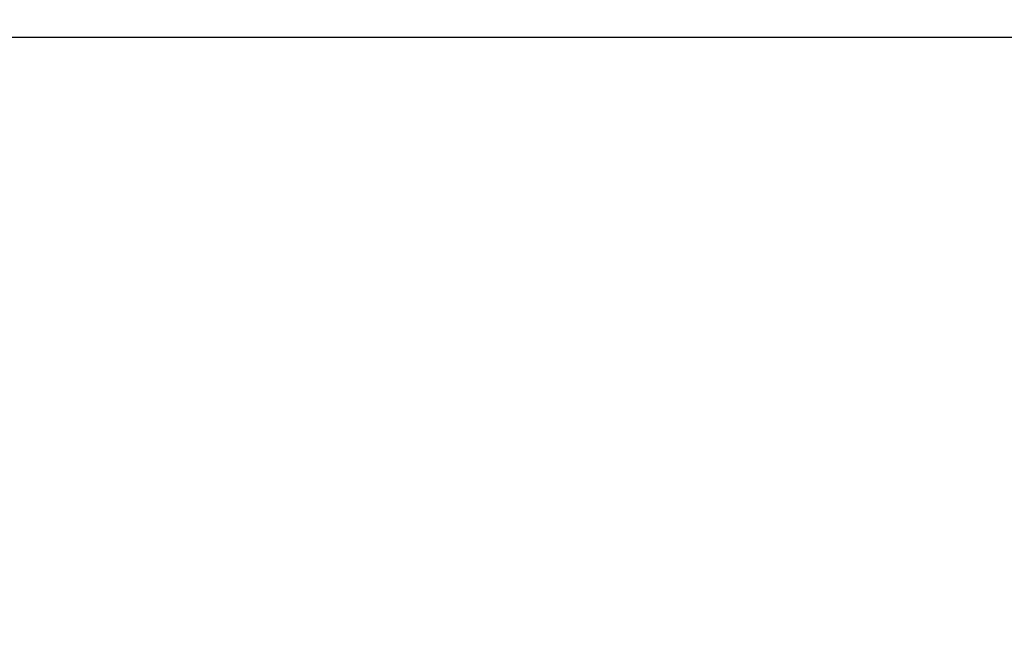
# Model space of a CAD drawing. Units: millimetres. Extents: x 234 to 3544, y -568 to 1747.
# Drawn here: x 2770 to 2805, y 100 to 122 of the extents above; entities that cross this region are included whole.
import ezdxf

# ---------------------------------------------------------------- set-up
doc = ezdxf.new("R2010")
doc.units = ezdxf.units.MM
doc.header["$MEASUREMENT"] = 0
doc.styles.get("Standard").update_dxf_attribs({"font": 'simkai.ttf'})
doc.dimstyles.new('STANDARD_ACAD', dxfattribs={"dimtxt": 0.18, "dimasz": 0.18, "dimexe": 0.18, "dimexo": 0.0625, "dimgap": 0.09, "dimtad": 0, "dimtih": 1, "dimtoh": 1, "dimdec": 4, "dimzin": 0, "dimdsep": 46, "dimtxsty": 'Standard', "dimcen": 0.09, "dimadec": 0, "dimazin": 0, "dimtfac": 1, "dimtdec": 4, "dimtofl": 0, "dimtmove": 0, "dimatfit": 3, "dimfxl": 1, "dimtolj": 1, "dimtzin": 0, "dimarcsym": 0})

# ---------------------------------------------------------------- blocks, each defined once
blk = doc.blocks.new('*D11')
at = {"color": 0, "lineweight": -2, "transparency": 16777216}
for p, q in [((2821.397, 452.641), (2266.187, 452.641)), ((2266.367, 452.461), (2266.367, -76.787)), ((2839.753, -76.967), (2266.187, -76.967))]:
    blk.add_line(p, q, dxfattribs=at)
at = {"color": 0, "transparency": 16777216}
for points in [[(2266.337, 452.461), (2266.397, 452.461), (2266.367, 452.641)], [(2266.337, -76.787), (2266.397, -76.787), (2266.367, -76.967)]]:
    blk.add_solid(points, dxfattribs=at)
at = {"layer": 'Defpoints', "color": 0, "transparency": 16777216}
for p in [(2821.459, 452.641), (2266.367, -76.967), (2839.816, -76.967)]:
    blk.add_point(p, dxfattribs=at)
at = {"color": 0, "transparency": 16777216, "insert": (2240.996, 187.837), "char_height": 50, "attachment_point": 5, "rotation": 90}
blk.add_mtext('\\A1;3440', dxfattribs=at)

msp = doc.modelspace()

# ---------------------------------------------------------------- linework, layer by layer
at = {"color": 0}
msp.add_open_spline([(3054.578, 121.595), (3047.933, 121.594), (3041.289, 121.594), (3028.676, 121.594), (3016.063, 121.594), (3003.335, 121.594), (2990.607, 121.594), (2977.771, 121.594), (2964.936, 121.594), (2952.001, 121.594), (2939.067, 121.594), (2926.042, 121.594), (2913.017, 121.594), (2899.91, 121.594), (2886.802, 121.594), (2873.622, 121.594), (2860.441, 121.594), (2847.195, 121.594), (2833.949, 121.594), (2820.646, 121.594), (2807.344, 121.594), (2793.993, 121.594), (2780.643, 121.594), (2767.253, 121.594), (2753.863, 121.594), (2740.443, 121.594), (2727.022, 121.594), (2713.58, 121.594), (2700.137, 121.594)], degree=2, knots=[-0.766531, -0.766531, -0.766531, 0, 0, 1, 1, 2, 2, 3, 3, 4, 4, 5, 5, 6, 6, 7, 7, 8, 8, 9, 9, 10, 10, 11, 11, 12, 12, 13, 13, 13], dxfattribs=at)

# ---------------------------------------------------------------- dimensions: what is measured, and where the dimension line sits
dim = msp.add_linear_dim(base=(2266.367, -76.967), p1=(2821.459, 452.641), p2=(2839.816, -76.967), angle=90, text='3440', dimstyle='STANDARD_ACAD', override={"dimtxt": 50, "dimtad": 1, "dimtih": 0, "dimtoh": 0, "dimdec": 0, "dimtdec": 0, "dimtmove": 2})
dim.commit()
dim.dimension.update_dxf_attribs({"geometry": '*D11', "text_midpoint": (2240.996, 187.837)})

doc.saveas('drawing.dxf')
